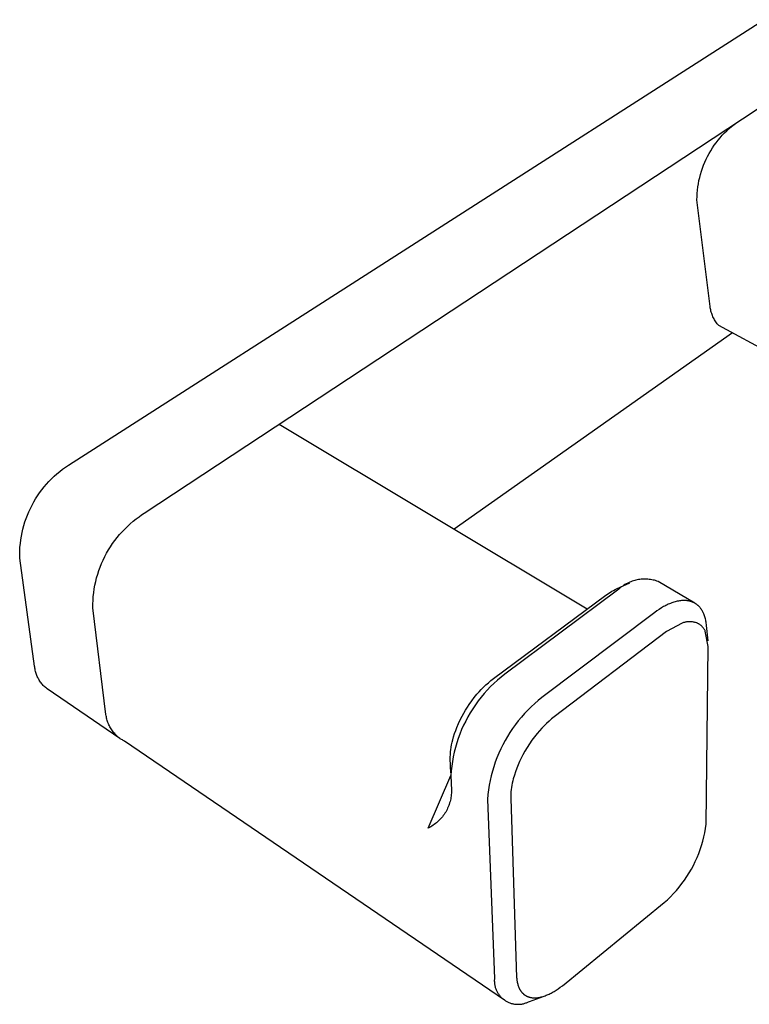
# Model space of a CAD drawing. Units: millimetres. Extents: x -66 to 89, y -47 to 32.
# Drawn here: x -66 to -39, y -47 to -11 of the extents above; entities that cross this region are included whole.
import ezdxf

# ---------------------------------------------------------------- set-up
doc = ezdxf.new("R2010")
doc.units = ezdxf.units.MM
doc.header["$MEASUREMENT"] = 0
doc.layers.add('Default', color=7, linetype='Continuous', true_color=0x000000)

msp = doc.modelspace()

# ---------------------------------------------------------------- linework, layer by layer
at = {"layer": 'Default', "color": 7, "true_color": 0xffffff}
for p, q in [((-64.17, -27.678), (-38.834, -11.445)), ((-61.415, -29.433), (-36.135, -12.762)), ((-40.181, -15.491), (-40.094, -15.411)), ((-40.094, -15.411), (-40.005, -15.335)), ((-40.005, -15.335), (-39.913, -15.261)), ((-39.913, -15.261), (-39.819, -15.191)), ((-40.499, -15.836), (-40.424, -15.746)), ((-40.424, -15.746), (-40.346, -15.658)), ((-40.346, -15.658), (-40.265, -15.573)), ((-40.265, -15.573), (-40.181, -15.491)), ((-40.768, -16.222), (-40.706, -16.122)), ((-40.706, -16.122), (-40.64, -16.025)), ((-40.64, -16.025), (-40.571, -15.929)), ((-40.571, -15.929), (-40.499, -15.836)), ((-40.935, -16.533), (-40.883, -16.427)), ((-40.883, -16.427), (-40.827, -16.323)), ((-40.827, -16.323), (-40.768, -16.222)), ((-41.106, -16.97), (-41.069, -16.859)), ((-41.069, -16.859), (-41.028, -16.748)), ((-41.028, -16.748), (-40.983, -16.64)), ((-40.983, -16.64), (-40.935, -16.533)), ((-41.196, -17.311), (-41.17, -17.196)), ((-41.17, -17.196), (-41.14, -17.083)), ((-41.14, -17.083), (-41.106, -16.97)), ((-41.25, -17.66), (-41.236, -17.543)), ((-41.236, -17.543), (-41.218, -17.427)), ((-41.218, -17.427), (-41.196, -17.311)), ((-41.269, -18.012), (-41.267, -17.894)), ((-41.267, -17.894), (-41.261, -17.777)), ((-41.261, -17.777), (-41.25, -17.66)), ((-40.791, -21.9), (-41.269, -18.012)), ((-40.785, -21.943), (-40.791, -21.9)), ((-40.777, -21.985), (-40.785, -21.943)), ((-40.768, -22.027), (-40.777, -21.985)), ((-40.758, -22.069), (-40.768, -22.027)), ((-40.746, -22.111), (-40.758, -22.069)), ((-40.733, -22.152), (-40.746, -22.111)), ((-40.718, -22.193), (-40.733, -22.152)), ((-40.702, -22.233), (-40.718, -22.193)), ((-40.685, -22.272), (-40.702, -22.233)), ((-40.666, -22.311), (-40.685, -22.272)), ((-40.646, -22.35), (-40.666, -22.311)), ((-40.625, -22.387), (-40.646, -22.35)), ((-40.602, -22.424), (-40.625, -22.387)), ((-40.578, -22.46), (-40.602, -22.424)), ((-40.553, -22.495), (-40.578, -22.46)), ((-40.527, -22.53), (-40.553, -22.495)), ((-40.499, -22.563), (-40.527, -22.53)), ((-40.471, -22.596), (-40.499, -22.563)), ((-26.781, -30.031), (-40.471, -22.596)), ((-39.973, -22.866), (-50.114, -30.016)), ((-56.497, -26.19), (-45.267, -32.926)), ((-64.596, -27.999), (-64.494, -27.913)), ((-64.494, -27.913), (-64.389, -27.831)), ((-64.389, -27.831), (-64.281, -27.753)), ((-64.281, -27.753), (-64.17, -27.678)), ((-64.975, -28.374), (-64.885, -28.275)), ((-64.885, -28.275), (-64.792, -28.18)), ((-64.792, -28.18), (-64.696, -28.088)), ((-64.696, -28.088), (-64.596, -27.999)), ((-65.299, -28.797), (-65.224, -28.687)), ((-65.224, -28.687), (-65.144, -28.58)), ((-65.144, -28.58), (-65.061, -28.475)), ((-65.061, -28.475), (-64.975, -28.374)), ((-65.503, -29.141), (-65.439, -29.024)), ((-65.439, -29.024), (-65.371, -28.909)), ((-65.371, -28.909), (-65.299, -28.797)), ((-65.67, -29.504), (-65.619, -29.381)), ((-65.619, -29.381), (-65.563, -29.26)), ((-65.563, -29.26), (-65.503, -29.141)), ((-65.8, -29.883), (-65.761, -29.755)), ((-65.761, -29.755), (-65.718, -29.629)), ((-65.718, -29.629), (-65.67, -29.504)), ((-61.923, -29.821), (-61.818, -29.731)), ((-61.818, -29.731), (-61.709, -29.645)), ((-61.709, -29.645), (-61.598, -29.562)), ((-61.598, -29.562), (-61.508, -29.496)), ((-61.508, -29.496), (-61.415, -29.433)), ((-65.891, -30.272), (-65.865, -30.141)), ((-65.865, -30.141), (-65.835, -30.011)), ((-65.835, -30.011), (-65.8, -29.883)), ((-62.312, -30.215), (-62.22, -30.111)), ((-62.22, -30.111), (-62.124, -30.011)), ((-62.124, -30.011), (-62.025, -29.914)), ((-62.025, -29.914), (-61.923, -29.821)), ((-65.928, -30.536), (-65.912, -30.404)), ((-65.912, -30.404), (-65.891, -30.272)), ((-62.566, -30.543), (-62.485, -30.431)), ((-62.485, -30.431), (-62.4, -30.321)), ((-62.4, -30.321), (-62.312, -30.215)), ((-65.952, -30.935), (-65.948, -30.802)), ((-65.948, -30.802), (-65.941, -30.669)), ((-65.941, -30.669), (-65.928, -30.536)), ((-62.785, -30.896), (-62.716, -30.776)), ((-62.716, -30.776), (-62.643, -30.658)), ((-62.643, -30.658), (-62.566, -30.543)), ((-65.95, -31.069), (-65.952, -30.935)), ((-65.409, -35.007), (-65.95, -31.069)), ((-62.966, -31.269), (-62.91, -31.143)), ((-62.91, -31.143), (-62.849, -31.018)), ((-62.849, -31.018), (-62.785, -30.896)), ((-63.108, -31.659), (-63.065, -31.528)), ((-63.065, -31.528), (-63.018, -31.398)), ((-63.018, -31.398), (-62.966, -31.269)), ((-63.21, -32.062), (-63.18, -31.926)), ((-63.18, -31.926), (-63.147, -31.792)), ((-63.147, -31.792), (-63.108, -31.659)), ((-43.677, -31.933), (-43.721, -31.951)), ((-43.631, -31.916), (-43.677, -31.933)), ((-43.585, -31.901), (-43.631, -31.916)), ((-43.539, -31.887), (-43.585, -31.901)), ((-43.492, -31.875), (-43.539, -31.887)), ((-43.445, -31.865), (-43.492, -31.875)), ((-43.398, -31.857), (-43.445, -31.865)), ((-43.35, -31.849), (-43.398, -31.857)), ((-43.302, -31.844), (-43.35, -31.849)), ((-43.254, -31.84), (-43.302, -31.844)), ((-43.205, -31.838), (-43.254, -31.84)), ((-43.157, -31.838), (-43.205, -31.838)), ((-43.109, -31.839), (-43.157, -31.838)), ((-43.06, -31.842), (-43.109, -31.839)), ((-43.012, -31.846), (-43.06, -31.842)), ((-42.964, -31.853), (-43.012, -31.846)), ((-42.917, -31.86), (-42.964, -31.853)), ((-42.869, -31.87), (-42.917, -31.86)), ((-42.822, -31.881), (-42.869, -31.87)), ((-42.776, -31.894), (-42.822, -31.881)), ((-42.73, -31.908), (-42.776, -31.894)), ((-42.684, -31.924), (-42.73, -31.908)), ((-41.353, -32.712), (-42.684, -31.924)), ((-63.254, -32.335), (-63.234, -32.198)), ((-63.234, -32.198), (-63.21, -32.062)), ((-44.16, -32.245), (-48.274, -35.301)), ((-44.425, -32.312), (-44.369, -32.279)), ((-44.369, -32.279), (-44.312, -32.247)), ((-44.312, -32.247), (-44.254, -32.218)), ((-44.254, -32.218), (-44.196, -32.19)), ((-44.196, -32.19), (-43.716, -31.976)), ((-44.125, -32.212), (-44.16, -32.245)), ((-44.089, -32.18), (-44.125, -32.212)), ((-44.052, -32.149), (-44.089, -32.18)), ((-44.014, -32.119), (-44.052, -32.149)), ((-43.975, -32.091), (-44.014, -32.119)), ((-43.935, -32.064), (-43.975, -32.091)), ((-43.894, -32.038), (-43.935, -32.064)), ((-43.852, -32.014), (-43.894, -32.038)), ((-43.809, -31.992), (-43.852, -32.014)), ((-43.766, -31.97), (-43.809, -31.992)), ((-43.721, -31.951), (-43.766, -31.97)), ((-63.285, -32.749), (-63.279, -32.611)), ((-63.279, -32.611), (-63.269, -32.473)), ((-63.269, -32.473), (-63.254, -32.335)), ((-48.688, -35.464), (-44.586, -32.42)), ((-44.586, -32.42), (-44.533, -32.382)), ((-44.533, -32.382), (-44.479, -32.346)), ((-44.479, -32.346), (-44.425, -32.312)), ((-42.027, -32.654), (-42.068, -32.665)), ((-41.987, -32.645), (-42.027, -32.654)), ((-41.947, -32.636), (-41.987, -32.645)), ((-41.907, -32.63), (-41.947, -32.636)), ((-41.868, -32.624), (-41.907, -32.63)), ((-41.829, -32.62), (-41.868, -32.624)), ((-41.809, -32.619), (-41.829, -32.62)), ((-41.79, -32.618), (-41.809, -32.619)), ((-41.771, -32.617), (-41.79, -32.618)), ((-41.752, -32.616), (-41.771, -32.617)), ((-41.733, -32.616), (-41.752, -32.616)), ((-41.715, -32.617), (-41.733, -32.616)), ((-41.696, -32.617), (-41.715, -32.617)), ((-41.678, -32.618), (-41.696, -32.617)), ((-41.66, -32.62), (-41.678, -32.618)), ((-41.642, -32.622), (-41.66, -32.62)), ((-41.624, -32.624), (-41.642, -32.622)), ((-41.606, -32.626), (-41.624, -32.624)), ((-41.588, -32.629), (-41.606, -32.626)), ((-41.571, -32.632), (-41.588, -32.629)), ((-41.554, -32.636), (-41.571, -32.632)), ((-41.537, -32.64), (-41.554, -32.636)), ((-41.52, -32.644), (-41.537, -32.64)), ((-41.503, -32.649), (-41.52, -32.644)), ((-41.487, -32.654), (-41.503, -32.649)), ((-41.47, -32.66), (-41.487, -32.654)), ((-41.454, -32.665), (-41.47, -32.66)), ((-63.286, -32.887), (-63.285, -32.749)), ((-62.808, -36.775), (-63.286, -32.887)), ((-42.729, -32.995), (-42.81, -33.053)), ((-42.648, -32.94), (-42.729, -32.995)), ((-42.566, -32.889), (-42.648, -32.94)), ((-42.524, -32.864), (-42.566, -32.889)), ((-42.483, -32.841), (-42.524, -32.864)), ((-42.441, -32.818), (-42.483, -32.841)), ((-42.4, -32.797), (-42.441, -32.818)), ((-42.358, -32.776), (-42.4, -32.797)), ((-42.316, -32.757), (-42.358, -32.776)), ((-42.275, -32.738), (-42.316, -32.757)), ((-42.233, -32.721), (-42.275, -32.738)), ((-42.191, -32.705), (-42.233, -32.721)), ((-42.15, -32.691), (-42.191, -32.705)), ((-42.109, -32.677), (-42.15, -32.691)), ((-42.068, -32.665), (-42.109, -32.677)), ((-41.438, -32.672), (-41.454, -32.665)), ((-41.423, -32.678), (-41.438, -32.672)), ((-41.407, -32.685), (-41.423, -32.678)), ((-41.392, -32.692), (-41.407, -32.685)), ((-41.377, -32.7), (-41.392, -32.692)), ((-41.362, -32.708), (-41.377, -32.7)), ((-41.347, -32.716), (-41.362, -32.708)), ((-41.333, -32.724), (-41.347, -32.716)), ((-41.319, -32.733), (-41.333, -32.724)), ((-41.305, -32.743), (-41.319, -32.733)), ((-41.291, -32.752), (-41.305, -32.743)), ((-41.278, -32.762), (-41.291, -32.752)), ((-41.264, -32.773), (-41.278, -32.762)), ((-41.251, -32.783), (-41.264, -32.773)), ((-41.238, -32.794), (-41.251, -32.783)), ((-41.226, -32.805), (-41.238, -32.794)), ((-41.214, -32.817), (-41.226, -32.805)), ((-41.201, -32.829), (-41.214, -32.817)), ((-41.19, -32.841), (-41.201, -32.829)), ((-41.178, -32.854), (-41.19, -32.841)), ((-41.167, -32.866), (-41.178, -32.854)), ((-41.156, -32.879), (-41.167, -32.866)), ((-41.145, -32.893), (-41.156, -32.879)), ((-41.134, -32.907), (-41.145, -32.893)), ((-41.124, -32.921), (-41.134, -32.907)), ((-41.114, -32.935), (-41.124, -32.921)), ((-41.104, -32.949), (-41.114, -32.935)), ((-41.094, -32.964), (-41.104, -32.949)), ((-41.085, -32.979), (-41.094, -32.964)), ((-41.076, -32.995), (-41.085, -32.979)), ((-41.067, -33.01), (-41.076, -32.995)), ((-41.058, -33.026), (-41.067, -33.01)), ((-42.81, -33.053), (-46.917, -36.148)), ((-41.05, -33.042), (-41.058, -33.026)), ((-41.042, -33.058), (-41.05, -33.042)), ((-41.034, -33.075), (-41.042, -33.058)), ((-41.019, -33.109), (-41.034, -33.075)), ((-41.005, -33.143), (-41.019, -33.109)), ((-40.992, -33.179), (-41.005, -33.143)), ((-40.98, -33.215), (-40.992, -33.179)), ((-40.969, -33.252), (-40.98, -33.215)), ((-40.959, -33.29), (-40.969, -33.252)), ((-40.95, -33.329), (-40.959, -33.29)), ((-40.942, -33.368), (-40.95, -33.329)), ((-40.935, -33.408), (-40.942, -33.368)), ((-41.808, -33.44), (-42.376, -33.746)), ((-41.782, -33.431), (-41.808, -33.44)), ((-41.756, -33.423), (-41.782, -33.431)), ((-41.729, -33.416), (-41.756, -33.423)), ((-41.702, -33.41), (-41.729, -33.416)), ((-41.675, -33.404), (-41.702, -33.41)), ((-41.647, -33.4), (-41.675, -33.404)), ((-41.62, -33.397), (-41.647, -33.4)), ((-41.592, -33.394), (-41.62, -33.397)), ((-41.564, -33.393), (-41.592, -33.394)), ((-41.537, -33.392), (-41.564, -33.393)), ((-41.509, -33.392), (-41.537, -33.392)), ((-41.481, -33.394), (-41.509, -33.392)), ((-41.454, -33.396), (-41.481, -33.394)), ((-41.426, -33.399), (-41.454, -33.396)), ((-41.399, -33.403), (-41.426, -33.399)), ((-41.372, -33.409), (-41.399, -33.403)), ((-41.345, -33.415), (-41.372, -33.409)), ((-41.318, -33.422), (-41.345, -33.415)), ((-41.291, -33.43), (-41.318, -33.422)), ((-41.273, -33.437), (-41.291, -33.43)), ((-41.255, -33.445), (-41.273, -33.437)), ((-41.237, -33.454), (-41.255, -33.445)), ((-41.219, -33.463), (-41.237, -33.454)), ((-41.202, -33.472), (-41.219, -33.463)), ((-41.185, -33.483), (-41.202, -33.472)), ((-41.169, -33.494), (-41.185, -33.483)), ((-41.153, -33.505), (-41.169, -33.494)), ((-41.137, -33.517), (-41.153, -33.505)), ((-41.121, -33.53), (-41.137, -33.517)), ((-41.106, -33.543), (-41.121, -33.53)), ((-41.092, -33.556), (-41.106, -33.543)), ((-41.078, -33.57), (-41.092, -33.556)), ((-41.064, -33.584), (-41.078, -33.57)), ((-41.051, -33.599), (-41.064, -33.584)), ((-41.039, -33.615), (-41.051, -33.599)), ((-41.027, -33.63), (-41.039, -33.615)), ((-41.015, -33.646), (-41.027, -33.63)), ((-41.004, -33.663), (-41.015, -33.646)), ((-40.994, -33.68), (-41.004, -33.663)), ((-40.984, -33.697), (-40.994, -33.68)), ((-40.975, -33.714), (-40.984, -33.697)), ((-40.966, -33.732), (-40.975, -33.714)), ((-40.856, -34.291), (-40.966, -33.732)), ((-40.929, -33.448), (-40.935, -33.408)), ((-40.924, -33.489), (-40.929, -33.448)), ((-40.919, -33.53), (-40.924, -33.489)), ((-40.866, -34.093), (-40.919, -33.53)), ((-42.376, -33.746), (-46.469, -36.855)), ((-40.931, -40.772), (-40.856, -34.291)), ((-65.405, -35.046), (-65.409, -35.007)), ((-65.399, -35.085), (-65.405, -35.046)), ((-65.393, -35.124), (-65.399, -35.085)), ((-65.385, -35.162), (-65.393, -35.124)), ((-65.376, -35.2), (-65.385, -35.162)), ((-65.365, -35.238), (-65.376, -35.2)), ((-65.354, -35.276), (-65.365, -35.238)), ((-65.341, -35.313), (-65.354, -35.276)), ((-65.327, -35.349), (-65.341, -35.313)), ((-65.311, -35.385), (-65.327, -35.349)), ((-65.294, -35.421), (-65.311, -35.385)), ((-65.277, -35.456), (-65.294, -35.421)), ((-65.258, -35.49), (-65.277, -35.456)), ((-65.237, -35.524), (-65.258, -35.49)), ((-65.216, -35.557), (-65.237, -35.524)), ((-48.781, -35.537), (-48.688, -35.464)), ((-48.54, -35.52), (-48.668, -35.637)), ((-48.409, -35.408), (-48.54, -35.52)), ((-48.274, -35.301), (-48.409, -35.408)), ((-65.194, -35.589), (-65.216, -35.557)), ((-65.17, -35.621), (-65.194, -35.589)), ((-65.146, -35.652), (-65.17, -35.621)), ((-65.12, -35.681), (-65.146, -35.652)), ((-65.093, -35.71), (-65.12, -35.681)), ((-65.066, -35.738), (-65.093, -35.71)), ((-65.037, -35.765), (-65.066, -35.738)), ((-65.008, -35.791), (-65.037, -35.765)), ((-64.978, -35.817), (-65.008, -35.791)), ((-64.947, -35.841), (-64.978, -35.817)), ((-62.302, -37.645), (-64.947, -35.841)), ((-49.209, -35.946), (-49.129, -35.858)), ((-49.129, -35.858), (-49.046, -35.774)), ((-49.046, -35.774), (-48.96, -35.692)), ((-48.91, -35.882), (-49.025, -36.011)), ((-48.96, -35.692), (-48.872, -35.613)), ((-48.791, -35.757), (-48.91, -35.882)), ((-48.872, -35.613), (-48.781, -35.537)), ((-48.668, -35.637), (-48.791, -35.757)), ((-49.477, -36.278), (-49.383, -36.155)), ((-49.383, -36.155), (-49.286, -36.035)), ((-49.286, -36.035), (-49.209, -35.946)), ((-49.136, -36.144), (-49.242, -36.28)), ((-49.025, -36.011), (-49.136, -36.144)), ((-46.917, -36.148), (-47.052, -36.257)), ((-49.704, -36.617), (-49.637, -36.509)), ((-49.637, -36.509), (-49.567, -36.404)), ((-49.567, -36.404), (-49.477, -36.278)), ((-49.439, -36.564), (-49.531, -36.71)), ((-49.343, -36.42), (-49.439, -36.564)), ((-49.242, -36.28), (-49.343, -36.42)), ((-47.311, -36.489), (-47.435, -36.61)), ((-47.184, -36.371), (-47.311, -36.489)), ((-47.052, -36.257), (-47.184, -36.371)), ((-62.802, -36.818), (-62.808, -36.775)), ((-62.794, -36.861), (-62.802, -36.818)), ((-62.785, -36.903), (-62.794, -36.861)), ((-62.775, -36.945), (-62.785, -36.903)), ((-62.763, -36.987), (-62.775, -36.945)), ((-49.896, -36.971), (-49.829, -36.837)), ((-49.829, -36.837), (-49.768, -36.726)), ((-49.768, -36.726), (-49.704, -36.617)), ((-49.617, -36.86), (-49.698, -37.012)), ((-49.531, -36.71), (-49.617, -36.86)), ((-47.669, -36.867), (-47.78, -37)), ((-47.554, -36.737), (-47.669, -36.867)), ((-47.435, -36.61), (-47.554, -36.737)), ((-46.566, -36.933), (-46.661, -37.014)), ((-46.469, -36.855), (-46.566, -36.933)), ((-62.75, -37.028), (-62.763, -36.987)), ((-62.735, -37.068), (-62.75, -37.028)), ((-62.719, -37.109), (-62.735, -37.068)), ((-62.701, -37.148), (-62.719, -37.109)), ((-62.683, -37.187), (-62.701, -37.148)), ((-62.663, -37.225), (-62.683, -37.187)), ((-62.641, -37.263), (-62.663, -37.225)), ((-62.619, -37.3), (-62.641, -37.263)), ((-62.595, -37.336), (-62.619, -37.3)), ((-50.062, -37.354), (-50.019, -37.243)), ((-50.019, -37.243), (-49.959, -37.106)), ((-49.959, -37.106), (-49.896, -36.971)), ((-49.845, -37.325), (-49.91, -37.485)), ((-49.774, -37.167), (-49.845, -37.325)), ((-49.698, -37.012), (-49.774, -37.167)), ((-47.988, -37.279), (-48.084, -37.423)), ((-47.886, -37.138), (-47.988, -37.279)), ((-47.78, -37), (-47.886, -37.138)), ((-46.928, -37.276), (-47.011, -37.369)), ((-46.842, -37.186), (-46.928, -37.276)), ((-46.753, -37.099), (-46.842, -37.186)), ((-46.661, -37.014), (-46.753, -37.099)), ((-62.57, -37.371), (-62.595, -37.336)), ((-62.543, -37.405), (-62.57, -37.371)), ((-62.516, -37.439), (-62.543, -37.405)), ((-62.487, -37.471), (-62.516, -37.439)), ((-62.468, -37.495), (-62.487, -37.471)), ((-62.448, -37.517), (-62.468, -37.495)), ((-62.427, -37.539), (-62.448, -37.517)), ((-62.405, -37.561), (-62.427, -37.539)), ((-62.383, -37.581), (-62.405, -37.561)), ((-62.36, -37.601), (-62.383, -37.581)), ((-62.336, -37.62), (-62.36, -37.601)), ((-62.312, -37.638), (-62.336, -37.62)), ((-62.287, -37.655), (-62.312, -37.638)), ((-62.262, -37.672), (-62.287, -37.655)), ((-62.236, -37.687), (-62.262, -37.672)), ((-50.17, -37.696), (-50.138, -37.581)), ((-50.138, -37.581), (-50.102, -37.467)), ((-50.102, -37.467), (-50.062, -37.354)), ((-49.969, -37.647), (-50.023, -37.811)), ((-49.91, -37.485), (-49.969, -37.647)), ((-48.176, -37.57), (-48.263, -37.721)), ((-48.084, -37.423), (-48.176, -37.57)), ((-47.189, -37.588), (-47.283, -37.714)), ((-47.092, -37.465), (-47.189, -37.588)), ((-47.011, -37.369), (-47.092, -37.465)), ((-62.209, -37.702), (-62.236, -37.687)), ((-62.182, -37.716), (-62.209, -37.702)), ((-62.155, -37.728), (-62.182, -37.716)), ((-62.127, -37.74), (-62.155, -37.728)), ((-48.288, -47.181), (-62.127, -37.74)), ((-50.241, -38.059), (-50.228, -37.967)), ((-50.228, -37.967), (-50.211, -37.876)), ((-50.211, -37.876), (-50.192, -37.786)), ((-50.192, -37.786), (-50.17, -37.696)), ((-50.072, -37.977), (-50.115, -38.144)), ((-50.023, -37.811), (-50.072, -37.977)), ((-48.421, -38.03), (-48.492, -38.188)), ((-48.345, -37.874), (-48.421, -38.03)), ((-48.263, -37.721), (-48.345, -37.874)), ((-47.457, -37.976), (-47.538, -38.11)), ((-47.372, -37.843), (-47.457, -37.976)), ((-47.283, -37.714), (-47.372, -37.843)), ((-50.258, -38.313), (-50.257, -38.249)), ((-50.258, -38.377), (-50.258, -38.313)), ((-50.245, -38.9), (-50.258, -38.377)), ((-50.257, -38.249), (-50.253, -38.186)), ((-50.253, -38.186), (-50.248, -38.122)), ((-50.248, -38.122), (-50.241, -38.059)), ((-50.152, -38.313), (-50.183, -38.482)), ((-50.115, -38.144), (-50.152, -38.313)), ((-48.558, -38.349), (-48.619, -38.511)), ((-48.492, -38.188), (-48.558, -38.349)), ((-47.676, -38.366), (-47.734, -38.487)), ((-47.614, -38.248), (-47.676, -38.366)), ((-47.538, -38.11), (-47.614, -38.248)), ((-50.208, -38.653), (-50.228, -38.825)), ((-50.183, -38.482), (-50.208, -38.653)), ((-48.674, -38.676), (-48.723, -38.843)), ((-48.619, -38.511), (-48.674, -38.676)), ((-47.837, -38.733), (-47.883, -38.858)), ((-47.787, -38.609), (-47.837, -38.733)), ((-47.734, -38.487), (-47.787, -38.609)), ((-51.064, -40.913), (-50.241, -39.002)), ((-50.228, -38.825), (-50.242, -38.997)), ((-50.242, -38.997), (-50.216, -39.54)), ((-48.767, -39.011), (-48.805, -39.18)), ((-48.723, -38.843), (-48.767, -39.011)), ((-47.963, -39.114), (-47.983, -39.192)), ((-47.925, -38.985), (-47.963, -39.114)), ((-47.883, -38.858), (-47.925, -38.985)), ((-48.837, -39.35), (-48.864, -39.522)), ((-48.805, -39.18), (-48.837, -39.35)), ((-48.03, -39.43), (-48.041, -39.51)), ((-48.017, -39.35), (-48.03, -39.43)), ((-48.002, -39.271), (-48.017, -39.35)), ((-47.983, -39.192), (-48.002, -39.271)), ((-50.235, -39.797), (-50.244, -39.848)), ((-50.228, -39.746), (-50.235, -39.797)), ((-50.222, -39.695), (-50.228, -39.746)), ((-50.219, -39.644), (-50.222, -39.695)), ((-50.217, -39.592), (-50.219, -39.644)), ((-50.216, -39.54), (-50.217, -39.592)), ((-48.885, -39.694), (-48.9, -39.867)), ((-48.864, -39.522), (-48.885, -39.694)), ((-48.057, -39.752), (-48.058, -39.833)), ((-48.058, -39.833), (-47.842, -46.357)), ((-48.054, -39.671), (-48.057, -39.752)), ((-48.049, -39.591), (-48.054, -39.671)), ((-48.041, -39.51), (-48.049, -39.591)), ((-50.355, -40.191), (-50.378, -40.238)), ((-50.334, -40.144), (-50.355, -40.191)), ((-50.315, -40.096), (-50.334, -40.144)), ((-50.298, -40.048), (-50.315, -40.096)), ((-50.282, -39.998), (-50.298, -40.048)), ((-50.268, -39.949), (-50.282, -39.998)), ((-50.255, -39.899), (-50.268, -39.949)), ((-50.244, -39.848), (-50.255, -39.899)), ((-48.9, -39.867), (-48.65, -46.397)), ((-50.578, -40.538), (-50.612, -40.576)), ((-50.545, -40.498), (-50.578, -40.538)), ((-50.513, -40.457), (-50.545, -40.498)), ((-50.483, -40.415), (-50.513, -40.457)), ((-50.455, -40.372), (-50.483, -40.415)), ((-50.427, -40.328), (-50.455, -40.372)), ((-50.402, -40.283), (-50.427, -40.328)), ((-50.378, -40.238), (-50.402, -40.283)), ((-51.018, -40.89), (-51.064, -40.913)), ((-50.973, -40.865), (-51.018, -40.89)), ((-50.929, -40.839), (-50.973, -40.865)), ((-50.885, -40.811), (-50.929, -40.839)), ((-50.843, -40.781), (-50.885, -40.811)), ((-50.802, -40.751), (-50.843, -40.781)), ((-50.761, -40.718), (-50.802, -40.751)), ((-50.722, -40.685), (-50.761, -40.718)), ((-50.684, -40.65), (-50.722, -40.685)), ((-50.647, -40.614), (-50.684, -40.65)), ((-50.612, -40.576), (-50.647, -40.614)), ((-40.954, -40.928), (-40.931, -40.772)), ((-41.055, -41.391), (-41.016, -41.238)), ((-41.016, -41.238), (-40.983, -41.084)), ((-40.983, -41.084), (-40.954, -40.928)), ((-41.149, -41.692), (-41.1, -41.543)), ((-41.1, -41.543), (-41.055, -41.391)), ((-41.329, -42.131), (-41.264, -41.987)), ((-41.264, -41.987), (-41.204, -41.841)), ((-41.204, -41.841), (-41.149, -41.692)), ((-41.473, -42.411), (-41.399, -42.272)), ((-41.399, -42.272), (-41.329, -42.131)), ((-41.726, -42.812), (-41.637, -42.681)), ((-41.637, -42.681), (-41.553, -42.548)), ((-41.553, -42.548), (-41.473, -42.411)), ((-42.019, -43.184), (-41.917, -43.063)), ((-41.917, -43.063), (-41.819, -42.939)), ((-41.819, -42.939), (-41.726, -42.812)), ((-42.349, -43.523), (-42.235, -43.414)), ((-42.235, -43.414), (-42.125, -43.3)), ((-42.125, -43.3), (-42.019, -43.184)), ((-46.175, -46.66), (-42.467, -43.628)), ((-42.467, -43.628), (-42.349, -43.523)), ((-48.652, -46.427), (-48.654, -46.456)), ((-48.654, -46.456), (-48.654, -46.486)), ((-48.654, -46.486), (-48.653, -46.516)), ((-48.653, -46.516), (-48.651, -46.545)), ((-48.65, -46.397), (-48.652, -46.427)), ((-48.651, -46.545), (-48.648, -46.575)), ((-48.648, -46.575), (-48.644, -46.604)), ((-48.644, -46.604), (-48.64, -46.633)), ((-48.64, -46.633), (-48.634, -46.662)), ((-47.842, -46.357), (-47.839, -46.393)), ((-47.839, -46.393), (-47.835, -46.429)), ((-47.835, -46.429), (-47.831, -46.465)), ((-47.831, -46.465), (-47.825, -46.499)), ((-47.825, -46.499), (-47.819, -46.533)), ((-47.819, -46.533), (-47.811, -46.565)), ((-47.811, -46.565), (-47.803, -46.597)), ((-47.803, -46.597), (-47.794, -46.628)), ((-47.794, -46.628), (-47.785, -46.659)), ((-47.785, -46.659), (-47.774, -46.688)), ((-48.634, -46.662), (-48.627, -46.691)), ((-48.627, -46.691), (-48.619, -46.72)), ((-48.619, -46.72), (-48.61, -46.748)), ((-48.61, -46.748), (-48.6, -46.776)), ((-48.6, -46.776), (-48.59, -46.804)), ((-48.59, -46.804), (-48.578, -46.831)), ((-48.578, -46.831), (-48.565, -46.858)), ((-48.565, -46.858), (-48.552, -46.884)), ((-48.552, -46.884), (-48.537, -46.91)), ((-48.537, -46.91), (-48.522, -46.935)), ((-48.522, -46.935), (-48.506, -46.96)), ((-48.506, -46.96), (-48.489, -46.984)), ((-48.489, -46.984), (-48.471, -47.008)), ((-48.471, -47.008), (-48.452, -47.031)), ((-47.774, -46.688), (-47.768, -46.702)), ((-47.768, -46.702), (-47.763, -46.716)), ((-47.763, -46.716), (-47.757, -46.73)), ((-47.757, -46.73), (-47.75, -46.744)), ((-47.75, -46.744), (-47.744, -46.757)), ((-47.744, -46.757), (-47.737, -46.77)), ((-47.737, -46.77), (-47.731, -46.783)), ((-47.731, -46.783), (-47.724, -46.796)), ((-47.724, -46.796), (-47.716, -46.808)), ((-47.716, -46.808), (-47.709, -46.821)), ((-47.709, -46.821), (-47.701, -46.833)), ((-47.701, -46.833), (-47.694, -46.844)), ((-47.694, -46.844), (-47.685, -46.857)), ((-47.685, -46.857), (-47.676, -46.869)), ((-47.676, -46.869), (-47.667, -46.881)), ((-47.667, -46.881), (-47.657, -46.892)), ((-47.657, -46.892), (-47.648, -46.903)), ((-47.648, -46.903), (-47.638, -46.914)), ((-47.638, -46.914), (-47.628, -46.925)), ((-47.628, -46.925), (-47.618, -46.935)), ((-47.618, -46.935), (-47.607, -46.945)), ((-47.607, -46.945), (-47.597, -46.955)), ((-47.597, -46.955), (-47.586, -46.964)), ((-47.586, -46.964), (-47.574, -46.974)), ((-47.574, -46.974), (-47.563, -46.982)), ((-47.563, -46.982), (-47.552, -46.991)), ((-47.552, -46.991), (-47.54, -46.999)), ((-47.54, -46.999), (-47.528, -47.007)), ((-47.528, -47.007), (-47.516, -47.015)), ((-47.516, -47.015), (-47.504, -47.022)), ((-46.797, -47.024), (-46.76, -47.009)), ((-46.76, -47.009), (-46.724, -46.995)), ((-46.724, -46.995), (-46.689, -46.979)), ((-46.689, -46.979), (-46.653, -46.963)), ((-46.653, -46.963), (-46.617, -46.945)), ((-46.617, -46.945), (-46.581, -46.927)), ((-46.581, -46.927), (-46.545, -46.907)), ((-46.545, -46.907), (-46.508, -46.887)), ((-46.508, -46.887), (-46.472, -46.865)), ((-46.472, -46.865), (-46.398, -46.819)), ((-46.398, -46.819), (-46.324, -46.77)), ((-46.324, -46.77), (-46.249, -46.717)), ((-46.249, -46.717), (-46.175, -46.66)), ((-48.452, -47.031), (-48.433, -47.053)), ((-48.433, -47.053), (-48.412, -47.075)), ((-48.412, -47.075), (-48.391, -47.096)), ((-48.391, -47.096), (-48.37, -47.116)), ((-48.37, -47.116), (-48.347, -47.135)), ((-48.347, -47.135), (-48.324, -47.154)), ((-48.324, -47.154), (-48.301, -47.172)), ((-48.301, -47.172), (-48.277, -47.189)), ((-48.277, -47.189), (-48.252, -47.205)), ((-48.252, -47.205), (-48.226, -47.221)), ((-48.226, -47.221), (-48.201, -47.235)), ((-48.201, -47.235), (-48.174, -47.249)), ((-48.174, -47.249), (-48.147, -47.261)), ((-48.147, -47.261), (-48.12, -47.273)), ((-48.12, -47.273), (-48.093, -47.284)), ((-48.093, -47.284), (-48.065, -47.293)), ((-48.065, -47.293), (-48.036, -47.302)), ((-48.036, -47.302), (-48.008, -47.31)), ((-48.008, -47.31), (-47.979, -47.317)), ((-47.979, -47.317), (-47.95, -47.323)), ((-47.95, -47.323), (-47.921, -47.328)), ((-47.921, -47.328), (-47.891, -47.332)), ((-47.891, -47.332), (-47.862, -47.334)), ((-47.862, -47.334), (-47.832, -47.336)), ((-47.832, -47.336), (-47.803, -47.337)), ((-47.803, -47.337), (-47.773, -47.337)), ((-47.773, -47.337), (-47.743, -47.336)), ((-47.743, -47.336), (-47.714, -47.333)), ((-47.714, -47.333), (-47.684, -47.33)), ((-47.684, -47.33), (-47.655, -47.326)), ((-47.655, -47.326), (-47.626, -47.32)), ((-47.626, -47.32), (-47.597, -47.314)), ((-47.597, -47.314), (-47.568, -47.307)), ((-47.568, -47.307), (-47.54, -47.299)), ((-47.54, -47.299), (-47.512, -47.289)), ((-47.512, -47.289), (-47.484, -47.279)), ((-47.504, -47.022), (-47.491, -47.029)), ((-47.491, -47.029), (-47.478, -47.035)), ((-47.484, -47.279), (-47.456, -47.268)), ((-47.478, -47.035), (-47.465, -47.042)), ((-47.465, -47.042), (-47.452, -47.048)), ((-47.456, -47.268), (-47.429, -47.256)), ((-47.452, -47.048), (-47.439, -47.053)), ((-47.439, -47.053), (-47.426, -47.059)), ((-47.429, -47.256), (-47.403, -47.243)), ((-47.426, -47.059), (-47.412, -47.064)), ((-47.412, -47.064), (-47.398, -47.068)), ((-47.403, -47.243), (-47.377, -47.229)), ((-47.398, -47.068), (-47.384, -47.073)), ((-47.384, -47.073), (-47.37, -47.077)), ((-47.377, -47.229), (-46.835, -47.037)), ((-47.37, -47.077), (-47.355, -47.081)), ((-47.355, -47.081), (-47.341, -47.084)), ((-47.341, -47.084), (-47.326, -47.087)), ((-47.326, -47.087), (-47.311, -47.09)), ((-47.311, -47.09), (-47.296, -47.092)), ((-47.296, -47.092), (-47.281, -47.095)), ((-47.281, -47.095), (-47.266, -47.096)), ((-47.266, -47.096), (-47.25, -47.098)), ((-47.25, -47.098), (-47.234, -47.099)), ((-47.234, -47.099), (-47.218, -47.1)), ((-47.218, -47.1), (-47.202, -47.1)), ((-47.202, -47.1), (-47.186, -47.101)), ((-47.186, -47.101), (-47.17, -47.1)), ((-47.17, -47.1), (-47.153, -47.1)), ((-47.153, -47.1), (-47.137, -47.099)), ((-47.137, -47.099), (-47.12, -47.098)), ((-47.12, -47.098), (-47.103, -47.097)), ((-47.103, -47.097), (-47.086, -47.095)), ((-47.086, -47.095), (-47.052, -47.09)), ((-47.052, -47.09), (-47.017, -47.085)), ((-47.017, -47.085), (-46.981, -47.078)), ((-46.981, -47.078), (-46.945, -47.069)), ((-46.945, -47.069), (-46.909, -47.06)), ((-46.909, -47.06), (-46.872, -47.049)), ((-46.872, -47.049), (-46.835, -47.037)), ((-46.835, -47.037), (-46.797, -47.024))]:
    msp.add_line(p, q, dxfattribs=at)

doc.saveas('drawing.dxf')
